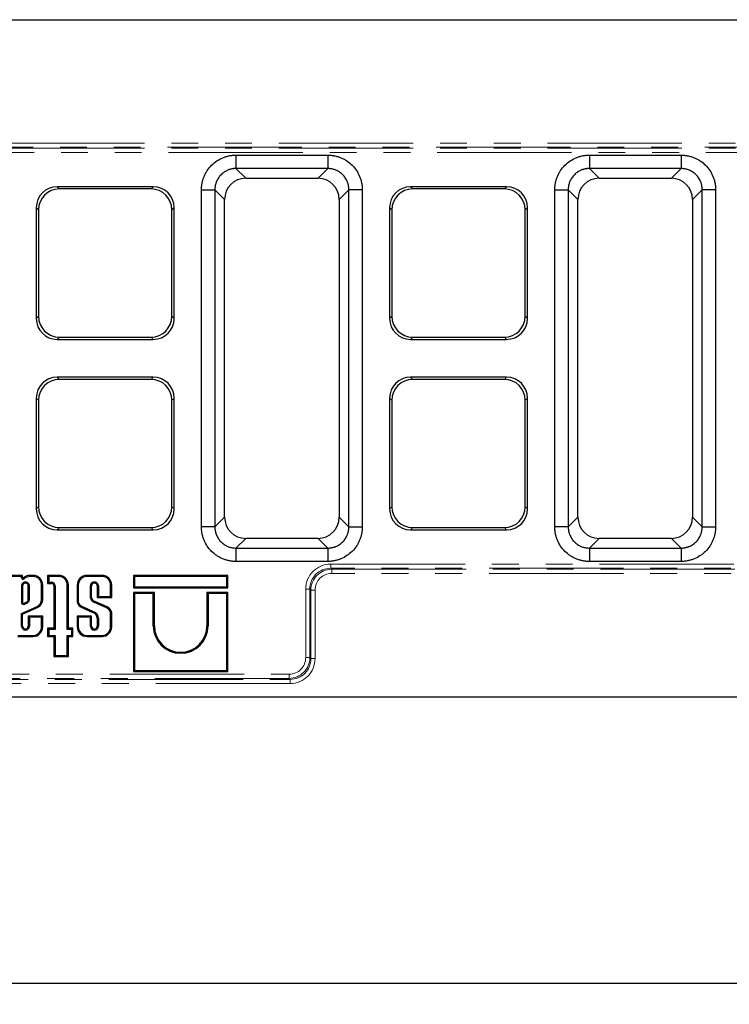
# Model space of a CAD drawing. Units: millimetres. Extents: x 8 to 450, y 1 to 291.
# Drawn here: x 96 to 129, y 102 to 149 of the extents above; entities that cross this region are included whole.
import ezdxf

# ---------------------------------------------------------------- set-up
doc = ezdxf.new("R2010")
doc.units = ezdxf.units.MM
doc.linetypes.add('PHANTOM', pattern=[12.7, 6.35, -1.27, 1.27, -1.27, 1.27, -1.27])
doc.layers.add('FORMAT', color=7, linetype='Continuous')
doc.styles.add('SLDTEXTSTYLE0', font='GOST_0.TTF')
doc.styles.add('SLDTEXTSTYLE4', font='GOST_0.TTF')
doc.dimstyles.new('SLDDIMSTYLE0', dxfattribs={"dimtxt": 3.393075, "dimasz": 3.5, "dimexe": 0, "dimexo": 0.0625, "dimgap": 0.848269, "dimtad": 1, "dimlfac": 5, "dimrnd": 1e-09, "dimzin": 12, "dimdsep": 46, "dimtxsty": 'SLDTEXTSTYLE0', "dimsah": 1, "dimcen": 0.09, "dimadec": 0, "dimazin": 3, "dimtfac": 1, "dimtofl": 0, "dimtmove": 0, "dimatfit": 3, "dimfxl": 1, "dimfrac": 2, "dimtolj": 1, "dimtzin": 12, "dimarcsym": 0})

# ---------------------------------------------------------------- blocks, each defined once
blk = doc.blocks.new('_D_13')
at = {"layer": 'FORMAT'}
for p, q in [((39.495, 115.504), (39.495, 101.979)), ((241.495, 115.504), (241.495, 101.979)), ((39.495, 102.979), (241.495, 102.979))]:
    blk.add_line(p, q, dxfattribs=at)
for points in [[(39.495, 102.979), (42.995, 102.479), (42.995, 103.479)], [(241.495, 102.979), (237.995, 103.479), (237.995, 102.479)]]:
    blk.add_solid(points, dxfattribs=at)
at = {"layer": 'FORMAT', "insert": (133.478, 107.862), "char_height": 3.7042, "attachment_point": 1, "style": 'SLDTEXTSTYLE4'}
blk.add_mtext('1010', dxfattribs=at)

msp = doc.modelspace()

# ---------------------------------------------------------------- linework, layer by layer
at = {"color": 7, "linetype": 'Continuous', "lineweight": 25}
for p, q in [((41.495, 148.5042), (241.495, 148.5042)), ((105.9268, 142.1042), (110.2631, 142.1042)), ((105.9268, 142.1042), (105.9268, 141.4711)), ((110.2631, 142.1042), (110.2631, 141.4711)), ((122.6268, 142.1042), (126.9631, 142.1042)), ((122.6268, 142.1042), (122.6268, 141.4711)), ((126.9631, 142.1042), (126.9631, 141.4711)), ((110.2631, 141.4711), (105.9268, 141.4711)), ((126.9631, 141.4711), (122.6268, 141.4711)), ((106.3862, 141.0116), (109.8037, 141.0116)), ((123.0862, 141.0116), (126.5037, 141.0116)), ((102.016, 140.61), (97.474, 140.61)), ((118.716, 140.61), (114.174, 140.61)), ((101.9102, 140.5042), (97.5798, 140.5042)), ((104.295, 124.5361), (104.295, 140.4724)), ((104.295, 140.4724), (104.9281, 140.4724)), ((104.9281, 140.4724), (104.9281, 124.5361)), ((111.895, 140.4724), (111.2618, 140.4724)), ((111.2618, 124.5361), (111.2618, 140.4724)), ((111.895, 140.4724), (111.895, 124.5361)), ((118.6102, 140.5042), (114.2798, 140.5042)), ((120.995, 124.5361), (120.995, 140.4724)), ((120.995, 140.4724), (121.6281, 140.4724)), ((121.6281, 140.4724), (121.6281, 124.5361)), ((128.595, 140.4724), (127.9618, 140.4724)), ((127.9618, 124.5361), (127.9618, 140.4724)), ((128.595, 140.4724), (128.595, 124.5361)), ((96.4892, 139.6252), (96.4892, 134.3833)), ((103.0008, 134.3833), (103.0008, 139.6252)), ((105.3876, 124.9955), (105.3876, 140.013)), ((110.8023, 140.013), (110.8023, 124.9955)), ((113.1892, 139.6252), (113.1892, 134.3833)), ((119.7008, 134.3833), (119.7008, 139.6252)), ((122.0876, 124.9955), (122.0876, 140.013)), ((127.5023, 140.013), (127.5023, 124.9955)), ((96.595, 139.5194), (96.595, 134.489)), ((102.895, 134.489), (102.895, 139.5194)), ((113.295, 139.5194), (113.295, 134.489)), ((119.595, 134.489), (119.595, 139.5194)), ((97.474, 133.3984), (102.016, 133.3984)), ((97.5798, 133.5042), (101.9102, 133.5042)), ((114.174, 133.3984), (118.716, 133.3984)), ((114.2798, 133.5042), (118.6102, 133.5042)), ((102.016, 131.61), (97.474, 131.61)), ((101.9102, 131.5042), (97.5798, 131.5042)), ((118.716, 131.61), (114.174, 131.61)), ((118.6102, 131.5042), (114.2798, 131.5042)), ((96.4892, 130.6252), (96.4892, 125.3833)), ((96.595, 130.5194), (96.595, 125.489)), ((102.895, 125.489), (102.895, 130.5194)), ((103.0008, 125.3833), (103.0008, 130.6252)), ((113.1892, 130.6252), (113.1892, 125.3833)), ((113.295, 130.5194), (113.295, 125.489)), ((119.595, 125.489), (119.595, 130.5194)), ((119.7008, 125.3833), (119.7008, 130.6252)), ((97.474, 124.3984), (102.016, 124.3984)), ((97.5798, 124.5042), (101.9102, 124.5042)), ((104.9281, 124.5361), (104.295, 124.5361)), ((111.2618, 124.5361), (111.895, 124.5361)), ((114.174, 124.3984), (118.716, 124.3984)), ((114.2798, 124.5042), (118.6102, 124.5042)), ((121.6281, 124.5361), (120.995, 124.5361)), ((127.9618, 124.5361), (128.595, 124.5361)), ((109.8037, 123.9969), (106.3862, 123.9969)), ((126.5037, 123.9969), (123.0862, 123.9969)), ((105.9268, 123.5374), (105.9268, 122.9042)), ((105.9268, 123.5374), (110.2631, 123.5374)), ((110.2631, 123.5374), (110.2631, 122.9042)), ((122.6268, 123.5374), (122.6268, 122.9042)), ((122.6268, 123.5374), (126.9631, 123.5374)), ((126.9631, 123.5374), (126.9631, 122.9042)), ((110.2631, 122.9042), (105.9268, 122.9042)), ((126.9631, 122.9042), (122.6268, 122.9042)), ((95.8417, 122.2458), (95.1611, 122.2458)), ((95.7888, 122.1929), (95.214, 122.1929)), ((95.7888, 122.1929), (95.8417, 122.2458)), ((95.7888, 122.1351), (95.7888, 122.1929)), ((95.8417, 122.1351), (95.8417, 122.2458)), ((96.3353, 122.2454), (96.1819, 122.2454)), ((96.1832, 122.1925), (96.1819, 122.2454)), ((96.3353, 122.1925), (96.1832, 122.1925)), ((97.548, 122.2454), (97.0204, 122.2454)), ((97.0204, 122.2454), (97.0204, 121.8679)), ((97.0733, 122.1925), (97.0204, 122.2454)), ((97.0733, 121.9208), (97.0204, 121.8679)), ((97.548, 122.1925), (97.0733, 122.1925)), ((97.0733, 122.1925), (97.0733, 121.9208)), ((97.0733, 121.9208), (97.2091, 121.9208)), ((99.5941, 122.2454), (98.8769, 122.2454)), ((99.5941, 122.1925), (98.8769, 122.1925)), ((105.5438, 122.2454), (101.0798, 122.2454)), ((101.0798, 122.2454), (101.0798, 121.6533)), ((101.1327, 122.1925), (101.0798, 122.2454)), ((105.4909, 122.1925), (101.1327, 122.1925)), ((101.1327, 122.1925), (101.1327, 121.7062)), ((105.4909, 122.1925), (105.5438, 122.2454)), ((105.4909, 121.7062), (105.4909, 122.1925)), ((105.5438, 121.6533), (105.5438, 122.2454)), ((95.7899, 121.7507), (95.7899, 120.9521)), ((95.8428, 121.7507), (95.8428, 120.9585)), ((96.1106, 121.1099), (96.1106, 121.7507)), ((96.1635, 121.1064), (96.1635, 121.7507)), ((96.7394, 121.1111), (96.7394, 121.7884)), ((96.7923, 121.111), (96.7923, 121.7884)), ((97.0204, 121.8679), (97.2091, 121.8679)), ((97.3233, 121.7536), (97.3233, 119.7485)), ((97.3762, 121.7536), (97.3762, 119.6956)), ((97.9521, 119.6956), (97.9521, 121.7884)), ((98.005, 119.7485), (98.005, 121.7884)), ((98.4199, 121.7884), (98.4199, 120.9792)), ((98.4728, 121.7884), (98.4728, 120.984)), ((99.0487, 121.1886), (99.0487, 121.7507)), ((99.1016, 121.1913), (99.1016, 121.7507)), ((99.3694, 121.7507), (99.3694, 121.2)), ((99.4223, 121.7507), (99.4223, 121.2529)), ((99.9982, 121.2529), (99.9982, 121.7884)), ((100.0511, 121.2), (100.0511, 121.7884)), ((101.1327, 121.7062), (101.0798, 121.6533)), ((101.0798, 121.6533), (105.5438, 121.6533)), ((102.068, 121.4402), (101.0798, 121.4402)), ((101.0798, 121.4402), (101.0798, 117.7042)), ((101.1327, 121.3873), (101.0798, 121.4402)), ((101.1327, 121.7062), (105.4909, 121.7062)), ((102.0151, 121.3873), (102.068, 121.4402)), ((102.068, 119.86), (102.068, 121.4402)), ((105.5438, 121.4402), (104.5556, 121.4402)), ((104.5556, 121.4402), (104.5556, 119.86)), ((104.6085, 121.3873), (104.5556, 121.4402)), ((105.4909, 121.7062), (105.5438, 121.6533)), ((105.4909, 121.3873), (105.5438, 121.4402)), ((105.5438, 117.7042), (105.5438, 121.4402)), ((95.916, 120.9261), (96.04, 120.9887)), ((99.8098, 120.7108), (99.2084, 120.9763)), ((99.8302, 120.7595), (99.2288, 121.0251)), ((99.4223, 121.2529), (99.3694, 121.2)), ((99.3694, 121.2), (100.0511, 121.2)), ((99.4223, 121.2529), (99.9982, 121.2529)), ((99.9982, 121.2529), (100.0511, 121.2)), ((101.1327, 121.3873), (101.1327, 117.7571)), ((102.0151, 121.3873), (101.1327, 121.3873)), ((102.0151, 119.86), (102.0151, 121.3873)), ((104.6085, 121.3873), (104.6085, 119.86)), ((105.4909, 121.3873), (104.6085, 121.3873)), ((105.4909, 117.7571), (105.4909, 121.3873)), ((95.7899, 120.4458), (96.5257, 120.7757)), ((95.8428, 120.4115), (96.5478, 120.7276)), ((95.9395, 120.8787), (96.0679, 120.9436)), ((96.5257, 120.7757), (96.5478, 120.7276)), ((98.6155, 120.7397), (99.1942, 120.4828)), ((98.6359, 120.7885), (99.2146, 120.5316)), ((99.8098, 120.7108), (99.8302, 120.7595)), ((95.7899, 120.4458), (95.8428, 120.4115)), ((95.7899, 119.8479), (95.7899, 120.4458)), ((95.8428, 119.8479), (95.8428, 120.4115)), ((96.7923, 120.3254), (96.1106, 120.3254)), ((96.1106, 120.3254), (96.1106, 119.8479)), ((96.1635, 120.2725), (96.1106, 120.3254)), ((96.1635, 120.2725), (96.1635, 119.8479)), ((96.7394, 120.2725), (96.1635, 120.2725)), ((96.7394, 120.2725), (96.7923, 120.3254)), ((96.7394, 119.8159), (96.7394, 120.2725)), ((96.7923, 119.8159), (96.7923, 120.3254)), ((99.1016, 120.3254), (98.4199, 120.3254)), ((98.4199, 120.3254), (98.4199, 119.8159)), ((98.4728, 120.2725), (98.4199, 120.3254)), ((98.4728, 120.2725), (98.4728, 119.8159)), ((99.0487, 120.2725), (98.4728, 120.2725)), ((99.0487, 120.2725), (99.1016, 120.3254)), ((99.0487, 119.8479), (99.0487, 120.2725)), ((99.1016, 119.8479), (99.1016, 120.3254)), ((99.3694, 120.2265), (99.3694, 119.8479)), ((99.4223, 120.2266), (99.4223, 119.8479)), ((99.9982, 119.8159), (99.9982, 120.4783)), ((100.0511, 119.8159), (100.0511, 120.4825)), ((97.3233, 119.7485), (97.0204, 119.7485)), ((97.0204, 119.7485), (97.0204, 119.359)), ((97.0733, 119.6956), (97.0204, 119.7485)), ((97.0733, 119.6956), (97.0733, 119.4119)), ((97.3762, 119.6956), (97.0733, 119.6956)), ((97.3762, 119.6956), (97.3233, 119.7485)), ((97.9521, 119.6956), (98.005, 119.7485)), ((98.1634, 119.6956), (97.9521, 119.6956)), ((98.2163, 119.7485), (98.005, 119.7485)), ((98.1634, 119.6956), (98.2163, 119.7485)), ((98.1634, 119.4119), (98.1634, 119.6956)), ((98.2163, 119.359), (98.2163, 119.7485)), ((95.6181, 119.4119), (96.3353, 119.4119)), ((95.6181, 119.359), (96.3353, 119.359)), ((97.0733, 119.4119), (97.0204, 119.359)), ((97.0204, 119.359), (97.3233, 119.359)), ((97.0733, 119.4119), (97.3762, 119.4119)), ((97.3762, 119.4119), (97.3233, 119.359)), ((97.3233, 119.359), (97.3233, 118.4083)), ((97.3762, 119.4119), (97.3762, 118.4612)), ((97.9521, 119.4119), (98.005, 119.359)), ((97.9521, 119.4119), (98.1634, 119.4119)), ((97.9521, 118.4612), (97.9521, 119.4119)), ((98.005, 118.4083), (98.005, 119.359)), ((98.005, 119.359), (98.2163, 119.359)), ((98.1634, 119.4119), (98.2163, 119.359)), ((98.8769, 119.4119), (99.5941, 119.4119)), ((98.8769, 119.359), (99.5941, 119.359)), ((97.3762, 118.4612), (97.3233, 118.4083)), ((97.3233, 118.4083), (98.005, 118.4083)), ((97.3762, 118.4612), (97.9521, 118.4612)), ((97.9521, 118.4612), (98.005, 118.4083)), ((101.1327, 117.7571), (101.0798, 117.7042)), ((101.1327, 117.7571), (105.4909, 117.7571)), ((105.4909, 117.7571), (105.5438, 117.7042)), ((101.0798, 117.7042), (105.5438, 117.7042)), ((41.495, 116.5042), (241.495, 116.5042))]:
    msp.add_line(p, q, dxfattribs=at)
at = {"color": 8, "linetype": 'PHANTOM', "lineweight": 18}
for p, q in [((172.5393, 142.4751), (44.4047, 142.4751)), ((44.4522, 142.6721), (172.5393, 142.6721)), ((44.4524, 142.4276), (172.5868, 142.4276)), ((172.5868, 142.2306), (44.495, 142.2306)), ((105.9268, 141.4711), (106.3862, 141.0116)), ((109.8037, 141.0116), (110.2631, 141.4711)), ((122.6268, 141.4711), (123.0862, 141.0116)), ((126.5037, 141.0116), (126.9631, 141.4711)), ((97.474, 140.61), (97.5798, 140.5042)), ((101.9102, 140.5042), (102.016, 140.61)), ((114.174, 140.61), (114.2798, 140.5042)), ((118.6102, 140.5042), (118.716, 140.61)), ((105.3876, 140.013), (104.9281, 140.4724)), ((111.2618, 140.4724), (110.8023, 140.013)), ((122.0876, 140.013), (121.6281, 140.4724)), ((127.9618, 140.4724), (127.5023, 140.013)), ((96.595, 139.5194), (96.4892, 139.6252)), ((103.0008, 139.6252), (102.895, 139.5194)), ((113.295, 139.5194), (113.1892, 139.6252)), ((119.7008, 139.6252), (119.595, 139.5194)), ((96.4892, 134.3833), (96.595, 134.489)), ((102.895, 134.489), (103.0008, 134.3833)), ((113.1892, 134.3833), (113.295, 134.489)), ((119.595, 134.489), (119.7008, 134.3833)), ((97.5798, 133.5042), (97.474, 133.3984)), ((102.016, 133.3984), (101.9102, 133.5042)), ((114.2798, 133.5042), (114.174, 133.3984)), ((118.716, 133.3984), (118.6102, 133.5042)), ((97.474, 131.61), (97.5798, 131.5042)), ((101.9102, 131.5042), (102.016, 131.61)), ((114.174, 131.61), (114.2798, 131.5042)), ((118.6102, 131.5042), (118.716, 131.61)), ((96.595, 130.5194), (96.4892, 130.6252)), ((103.0008, 130.6252), (102.895, 130.5194)), ((113.295, 130.5194), (113.1892, 130.6252)), ((119.7008, 130.6252), (119.595, 130.5194)), ((96.4892, 125.3833), (96.595, 125.489)), ((102.895, 125.489), (103.0008, 125.3833)), ((113.1892, 125.3833), (113.295, 125.489)), ((119.595, 125.489), (119.7008, 125.3833)), ((104.9281, 124.5361), (105.3876, 124.9955)), ((110.8023, 124.9955), (111.2618, 124.5361)), ((121.6281, 124.5361), (122.0876, 124.9955)), ((127.5023, 124.9955), (127.9618, 124.5361)), ((97.5798, 124.5042), (97.474, 124.3984)), ((102.016, 124.3984), (101.9102, 124.5042)), ((114.2798, 124.5042), (114.174, 124.3984)), ((118.716, 124.3984), (118.6102, 124.5042)), ((106.3862, 123.9969), (105.9268, 123.5374)), ((110.2631, 123.5374), (109.8037, 123.9969)), ((123.0862, 123.9969), (122.6268, 123.5374)), ((126.9631, 123.5374), (126.5037, 123.9969)), ((110.4031, 122.5809), (110.4031, 122.7779)), ((110.4031, 122.7779), (238.495, 122.7779)), ((110.4031, 122.5809), (110.4506, 122.5334)), ((238.5375, 122.5809), (110.4031, 122.5809)), ((110.4506, 122.5334), (110.4506, 122.3364)), ((110.4506, 122.5334), (238.5853, 122.5334)), ((95.7888, 122.1351), (95.8417, 122.1351)), ((95.9168, 122.0901), (95.8756, 122.1232)), ((96.3353, 122.1925), (96.3353, 122.2454)), ((97.2091, 121.9208), (97.2091, 121.8679)), ((97.548, 122.1925), (97.548, 122.2454)), ((98.8769, 122.1925), (98.8769, 122.2454)), ((99.5941, 122.1925), (99.5941, 122.2454)), ((238.5378, 122.3364), (110.4506, 122.3364)), ((95.7899, 121.7507), (95.8428, 121.7507)), ((96.1635, 121.7507), (96.1106, 121.7507)), ((96.7394, 121.7884), (96.7923, 121.7884)), ((97.3762, 121.7536), (97.3233, 121.7536)), ((97.9521, 121.7884), (98.005, 121.7884)), ((98.4728, 121.7884), (98.4199, 121.7884)), ((99.0487, 121.7507), (99.1016, 121.7507)), ((99.4223, 121.7507), (99.3694, 121.7507)), ((99.9982, 121.7884), (100.0511, 121.7884)), ((109.4183, 121.5961), (109.2213, 121.5961)), ((109.2213, 118.3657), (109.2213, 121.5961)), ((109.4658, 121.5486), (109.4183, 121.5961)), ((109.4183, 121.5961), (109.4183, 118.3657)), ((109.4658, 121.5486), (109.6628, 121.5486)), ((109.4658, 118.3182), (109.4658, 121.5486)), ((109.6628, 121.5486), (109.6628, 118.3182)), ((96.7394, 121.1111), (96.7923, 121.111)), ((99.4223, 120.2266), (99.3694, 120.2265)), ((95.7899, 119.8479), (95.8428, 119.8479)), ((96.1635, 119.8479), (96.1106, 119.8479)), ((96.7394, 119.8159), (96.7923, 119.8159)), ((98.4728, 119.8159), (98.4199, 119.8159)), ((99.0487, 119.8479), (99.1016, 119.8479)), ((99.4223, 119.8479), (99.3694, 119.8479)), ((99.9982, 119.8159), (100.0511, 119.8159)), ((102.0151, 119.86), (102.068, 119.86)), ((104.6085, 119.86), (104.5556, 119.86)), ((96.3353, 119.4119), (96.3353, 119.359)), ((98.8769, 119.4119), (98.8769, 119.359)), ((99.5941, 119.4119), (99.5941, 119.359)), ((109.4183, 118.3657), (109.2213, 118.3657)), ((109.4183, 118.3657), (109.4658, 118.3182)), ((109.4658, 118.3182), (109.6628, 118.3182)), ((74.5089, 117.3334), (108.481, 117.3334)), ((74.5564, 117.5779), (108.4335, 117.5779)), ((108.4335, 117.3809), (74.5564, 117.3809)), ((108.4335, 117.3809), (108.4335, 117.5779)), ((108.481, 117.3334), (108.4335, 117.3809)), ((108.481, 117.3334), (108.481, 117.1364)), ((108.481, 117.1364), (74.5089, 117.1364))]:
    msp.add_line(p, q, dxfattribs=at)
at = {"color": 7, "linetype": 'Continuous', "lineweight": 25}
for centre, radius, start, end in [((95.8607, 122.1351), 0.0719, 180, 321.25278), ((95.9767, 121.7507), 0.1868, 359.99958, 180.0003), ((95.8607, 122.1351), 0.019, 180, 321.25278), ((96.028, 122.0008), 0.1955, 126.57532, 141.25278), ((96.2092, 121.6999), 0.5461, 92.86453, 123.02294), ((96.028, 122.0008), 0.1426, 127.19925, 141.25278), ((96.2092, 121.6999), 0.4932, 93.01426, 122.8222), ((96.3353, 121.7884), 0.4569, 0, 90), ((96.3353, 121.7884), 0.404, 0, 90), ((97.2091, 121.7536), 0.1671, 0, 90), ((97.548, 121.7884), 0.4569, 0, 90), ((97.548, 121.7884), 0.404, 0, 90), ((98.8769, 121.7884), 0.4569, 90, 180), ((98.8769, 121.7884), 0.404, 90, 180), ((99.2355, 121.7507), 0.1868, 359.99962, 180.00027), ((99.5941, 121.7884), 0.4569, 0, 90), ((99.5941, 121.7884), 0.404, 0, 90), ((95.9767, 121.7507), 0.1339, 359.99958, 180.00042), ((97.2091, 121.7536), 0.1142, 0, 90), ((99.2355, 121.7507), 0.1339, 359.99962, 180.00038), ((95.9276, 121.1354), 0.1848, 307.44651, 352.05492), ((95.9276, 121.1354), 0.2377, 306.18367, 352.99591), ((96.3669, 121.1126), 0.3725, 295.23256, 359.77568), ((96.3669, 121.1126), 0.4254, 295.1629, 359.79009), ((98.731, 121.0337), 0.3159, 189.93075, 248.54789), ((98.731, 121.0337), 0.263, 190.88661, 248.78638), ((99.3027, 121.2135), 0.2553, 185.61752, 248.31889), ((99.3027, 121.2135), 0.2024, 186.30963, 248.58273), ((95.8931, 120.9734), 0.1055, 191.67119, 296.07482), ((95.8931, 120.9734), 0.0526, 196.56104, 295.77478), ((99.094, 120.2262), 0.3284, 0.05954, 68.44265), ((99.6977, 120.4273), 0.3048, 9.62037, 68.41572), ((99.6977, 120.4273), 0.3577, 8.87902, 68.24345), ((99.094, 120.2262), 0.2755, 0.05954, 68.66109), ((95.9767, 119.8479), 0.1868, 180.00038, 359.99973), ((95.9767, 119.8479), 0.1339, 180.00038, 359.99962), ((96.3353, 119.8159), 0.4569, 270, 0), ((96.3353, 119.8159), 0.404, 270, 0), ((98.8769, 119.8159), 0.4569, 180, 270), ((98.8769, 119.8159), 0.404, 180, 270), ((99.2355, 119.8479), 0.1868, 180.00042, 359.9997), ((99.2355, 119.8479), 0.1339, 180.00042, 359.99958), ((99.5941, 119.8159), 0.4569, 270, 0), ((99.5941, 119.8159), 0.404, 270, 0), ((103.3118, 119.86), 1.2967, 180.00016, 359.99985), ((103.3118, 119.86), 1.2438, 180.00016, 359.99984)]:
    msp.add_arc(centre, radius, start, end, dxfattribs=at)
for centre, major_axis, ratio, start_param, end_param in [((106.389, 140.0102), (0.709, -0.709), 0.9972647, 2.357564, 3.9256213), ((109.801, 140.0102), (-0.709, -0.709), 0.9972647, 2.357564, 3.9256213), ((123.089, 140.0102), (0.709, -0.709), 0.9972647, 2.357564, 3.9256213), ((126.501, 140.0102), (-0.709, -0.709), 0.9972647, 2.357564, 3.9256213), ((97.5046, 139.5946), (-0.7288, 0.7288), 0.9702875, 5.5128663, 7.0535043), ((101.9853, 139.5946), (0.7288, 0.7288), 0.9702875, 5.5128663, 7.0535043), ((114.2046, 139.5946), (-0.7288, 0.7288), 0.9702875, 5.5128663, 7.0535043), ((118.6853, 139.5946), (0.7288, 0.7288), 0.9702875, 5.5128663, 7.0535043), ((97.6104, 139.4888), (-0.7288, 0.7288), 0.9702875, 5.5128663, 7.0535043), ((101.8795, 139.4888), (0.7288, 0.7288), 0.9702875, 5.5128663, 7.0535043), ((114.3104, 139.4888), (-0.7288, 0.7288), 0.9702875, 5.5128663, 7.0535043), ((118.5795, 139.4888), (0.7288, 0.7288), 0.9702875, 5.5128663, 7.0535043), ((97.6104, 134.5197), (-0.7288, -0.7288), 0.9702875, 5.5128663, 7.0535043), ((101.8795, 134.5197), (0.7288, -0.7288), 0.9702875, 5.5128663, 7.0535043), ((114.3104, 134.5197), (-0.7288, -0.7288), 0.9702875, 5.5128663, 7.0535043), ((118.5795, 134.5197), (0.7288, -0.7288), 0.9702875, 5.5128663, 7.0535043), ((97.5046, 134.4139), (-0.7288, -0.7288), 0.9702875, 5.5128663, 7.0535043), ((101.9853, 134.4139), (0.7288, -0.7288), 0.9702875, 5.5128663, 7.0535043), ((114.2046, 134.4139), (-0.7288, -0.7288), 0.9702875, 5.5128663, 7.0535043), ((118.6853, 134.4139), (0.7288, -0.7288), 0.9702875, 5.5128663, 7.0535043), ((97.5046, 130.5946), (-0.7288, 0.7288), 0.9702875, 5.5128663, 7.0535043), ((97.6104, 130.4888), (-0.7288, 0.7288), 0.9702875, 5.5128663, 7.0535043), ((101.8795, 130.4888), (0.7288, 0.7288), 0.9702875, 5.5128663, 7.0535043), ((101.9853, 130.5946), (0.7288, 0.7288), 0.9702875, 5.5128663, 7.0535043), ((114.2046, 130.5946), (-0.7288, 0.7288), 0.9702875, 5.5128663, 7.0535043), ((114.3104, 130.4888), (-0.7288, 0.7288), 0.9702875, 5.5128663, 7.0535043), ((118.5795, 130.4888), (0.7288, 0.7288), 0.9702875, 5.5128663, 7.0535043), ((118.6853, 130.5946), (0.7288, 0.7288), 0.9702875, 5.5128663, 7.0535043), ((97.5046, 125.4139), (-0.7288, -0.7288), 0.9702875, 5.5128663, 7.0535043), ((97.6104, 125.5197), (-0.7288, -0.7288), 0.9702875, 5.5128663, 7.0535043), ((101.8795, 125.5197), (0.7288, -0.7288), 0.9702875, 5.5128663, 7.0535043), ((101.9853, 125.4139), (0.7288, -0.7288), 0.9702875, 5.5128663, 7.0535043), ((114.2046, 125.4139), (-0.7288, -0.7288), 0.9702875, 5.5128663, 7.0535043), ((114.3104, 125.5197), (-0.7288, -0.7288), 0.9702875, 5.5128663, 7.0535043), ((118.5795, 125.5197), (0.7288, -0.7288), 0.9702875, 5.5128663, 7.0535043), ((118.6853, 125.4139), (0.7288, -0.7288), 0.9702875, 5.5128663, 7.0535043), ((106.389, 124.9982), (0.709, 0.709), 0.9972647, 2.357564, 3.9256213), ((109.801, 124.9982), (-0.709, 0.709), 0.9972647, 2.357564, 3.9256213), ((123.089, 124.9982), (0.709, 0.709), 0.9972647, 2.357564, 3.9256213), ((126.501, 124.9982), (-0.709, 0.709), 0.9972647, 2.357564, 3.9256213)]:
    msp.add_ellipse(centre, major_axis=major_axis, ratio=ratio, start_param=start_param, end_param=end_param, dxfattribs=at)
at = {"color": 8, "linetype": 'PHANTOM', "lineweight": 18}
for centre, major_axis, ratio, start_param, end_param in [((110.4399, 121.5593), (0.8745, -0.8745), 0.9702875, 2.3712736, 3.9119117), ((110.4399, 121.5593), (0.7373, -0.7373), 0.9590585, 2.3712736, 3.9119117), ((110.4751, 121.5241), (0.7202, -0.7202), 0.9817827, 2.3712736, 3.9119117), ((110.4751, 121.5241), (0.583, -0.583), 0.9702875, 2.3712736, 3.9119117), ((108.409, 118.3902), (0.7202, -0.7202), 0.9817827, 5.5128663, 7.0535043), ((108.409, 118.3902), (-0.583, 0.583), 0.9702875, 2.3712736, 3.9119117), ((108.4443, 118.3549), (-0.8745, 0.8745), 0.9702875, 2.3712736, 3.9119117), ((108.4443, 118.3549), (-0.7373, 0.7373), 0.9590585, 2.3712736, 3.9119117)]:
    msp.add_ellipse(centre, major_axis=major_axis, ratio=ratio, start_param=start_param, end_param=end_param, dxfattribs=at)
at = {"color": 7, "linetype": 'Continuous', "lineweight": 25}
for points, knots in [([(104.295, 140.4724), (104.2951, 140.4903), (104.2955, 140.5259), (104.2982, 140.5793), (104.3025, 140.6325), (104.3086, 140.6855), (104.3164, 140.7384), (104.3324, 140.826), (104.3626, 140.9472), (104.4167, 141.0982), (104.4852, 141.2432), (104.595, 141.4265), (104.7652, 141.634), (105.014, 141.8382), (105.2508, 141.9646), (105.452, 142.0366), (105.5817, 142.069), (105.687, 142.0873), (105.7666, 142.097), (105.8466, 142.1031), (105.9001, 142.1039), (105.9268, 142.1042)], [0, 0, 0, 0, 0.0208911, 0.0417404, 0.0625703, 0.0834032, 0.1042613, 0.1251671, 0.1876832, 0.2502283, 0.3127185, 0.3752424, 0.5000796, 0.6249168, 0.7497795, 0.8122816, 0.8748407, 0.9060932, 0.9374122, 0.9687084, 1, 1, 1, 1]), ([(110.2631, 142.1042), (110.281, 142.1041), (110.3166, 142.1037), (110.37, 142.101), (110.4232, 142.0967), (110.4763, 142.0906), (110.5291, 142.0828), (110.6168, 142.0668), (110.7379, 142.0366), (110.8889, 141.9825), (111.034, 141.914), (111.2172, 141.8042), (111.4248, 141.634), (111.6289, 141.3852), (111.7553, 141.1484), (111.8273, 140.9472), (111.8597, 140.8175), (111.878, 140.7122), (111.8877, 140.6326), (111.8938, 140.5526), (111.8946, 140.4992), (111.895, 140.4724)], [0, 0, 0, 0, 0.0208911, 0.0417404, 0.0625703, 0.0834032, 0.1042613, 0.1251671, 0.1876832, 0.2502283, 0.3127185, 0.3752424, 0.5000796, 0.6249168, 0.7497795, 0.8122816, 0.8748407, 0.9060932, 0.9374122, 0.9687084, 1, 1, 1, 1]), ([(120.995, 140.4724), (120.9951, 140.4903), (120.9955, 140.5259), (120.9982, 140.5793), (121.0025, 140.6325), (121.0086, 140.6855), (121.0164, 140.7384), (121.0324, 140.826), (121.0626, 140.9472), (121.1167, 141.0982), (121.1852, 141.2432), (121.295, 141.4265), (121.4652, 141.634), (121.714, 141.8382), (121.9508, 141.9646), (122.152, 142.0366), (122.2817, 142.069), (122.387, 142.0873), (122.4666, 142.097), (122.5466, 142.1031), (122.6001, 142.1039), (122.6268, 142.1042)], [0, 0, 0, 0, 0.0208911, 0.0417404, 0.0625703, 0.0834032, 0.1042613, 0.1251671, 0.1876832, 0.2502283, 0.3127185, 0.3752424, 0.5000796, 0.6249168, 0.7497795, 0.8122816, 0.8748407, 0.9060932, 0.9374122, 0.9687084, 1, 1, 1, 1]), ([(126.9631, 142.1042), (126.981, 142.1041), (127.0166, 142.1037), (127.07, 142.101), (127.1232, 142.0967), (127.1763, 142.0906), (127.2291, 142.0828), (127.3168, 142.0668), (127.4379, 142.0366), (127.5889, 141.9825), (127.734, 141.914), (127.9172, 141.8042), (128.1248, 141.634), (128.3289, 141.3852), (128.4553, 141.1484), (128.5273, 140.9472), (128.5597, 140.8175), (128.578, 140.7122), (128.5877, 140.6326), (128.5938, 140.5526), (128.5946, 140.4992), (128.595, 140.4724)], [0, 0, 0, 0, 0.0208911, 0.0417404, 0.0625703, 0.0834032, 0.1042613, 0.1251671, 0.1876832, 0.2502283, 0.3127185, 0.3752424, 0.5000796, 0.6249168, 0.7497795, 0.8122816, 0.8748407, 0.9060932, 0.9374122, 0.9687084, 1, 1, 1, 1]), ([(105.9268, 141.4711), (105.9116, 141.4709), (105.8815, 141.4705), (105.8367, 141.4675), (105.7924, 141.4626), (105.7489, 141.4558), (105.7061, 141.4472), (105.6641, 141.4368), (105.6231, 141.4248), (105.583, 141.4111), (105.4956, 141.3772), (105.3671, 141.3087), (105.2153, 141.184), (105.0905, 141.0321), (105.0167, 140.8936), (104.9763, 140.7841), (104.9552, 140.7098), (104.9398, 140.6328), (104.9299, 140.5533), (104.9287, 140.4996), (104.9281, 140.4724)], [0, 0, 0, 0, 0.0289372, 0.0575956, 0.085976, 0.1140786, 0.141904, 0.1694527, 0.1967253, 0.2237224, 0.2504444, 0.376073, 0.5000223, 0.6239655, 0.7496002, 0.7978877, 0.8470682, 0.8971452, 0.9481215, 1, 1, 1, 1]), ([(111.2618, 140.4724), (111.2616, 140.4876), (111.2613, 140.5177), (111.2582, 140.5625), (111.2533, 140.6068), (111.2465, 140.6503), (111.2379, 140.6931), (111.2275, 140.7351), (111.2155, 140.7761), (111.2018, 140.8162), (111.1679, 140.9036), (111.0994, 141.0321), (110.9747, 141.184), (110.8228, 141.3087), (110.6844, 141.3825), (110.5748, 141.4229), (110.5006, 141.444), (110.4235, 141.4594), (110.344, 141.4693), (110.2903, 141.4705), (110.2631, 141.4711)], [0, 0, 0, 0, 0.0289372, 0.0575956, 0.085976, 0.1140786, 0.141904, 0.1694527, 0.1967253, 0.2237224, 0.2504444, 0.376073, 0.5000223, 0.6239655, 0.7496002, 0.7978877, 0.8470682, 0.8971452, 0.9481215, 1, 1, 1, 1]), ([(122.6268, 141.4711), (122.6116, 141.4709), (122.5815, 141.4705), (122.5367, 141.4675), (122.4924, 141.4626), (122.4489, 141.4558), (122.4061, 141.4472), (122.3641, 141.4368), (122.3231, 141.4248), (122.283, 141.4111), (122.1956, 141.3772), (122.0671, 141.3087), (121.9153, 141.184), (121.7905, 141.0321), (121.7167, 140.8936), (121.6763, 140.7841), (121.6552, 140.7098), (121.6398, 140.6328), (121.6299, 140.5533), (121.6287, 140.4996), (121.6281, 140.4724)], [0, 0, 0, 0, 0.0289372, 0.0575956, 0.085976, 0.1140786, 0.141904, 0.1694527, 0.1967253, 0.2237224, 0.2504444, 0.376073, 0.5000223, 0.6239655, 0.7496002, 0.7978877, 0.8470682, 0.8971452, 0.9481215, 1, 1, 1, 1]), ([(127.9618, 140.4724), (127.9616, 140.4876), (127.9613, 140.5177), (127.9582, 140.5625), (127.9533, 140.6068), (127.9465, 140.6503), (127.9379, 140.6931), (127.9275, 140.7351), (127.9155, 140.7761), (127.9018, 140.8162), (127.8679, 140.9036), (127.7994, 141.0321), (127.6747, 141.184), (127.5228, 141.3087), (127.3844, 141.3825), (127.2748, 141.4229), (127.2006, 141.444), (127.1235, 141.4594), (127.044, 141.4693), (126.9903, 141.4705), (126.9631, 141.4711)], [0, 0, 0, 0, 0.0289372, 0.0575956, 0.085976, 0.1140786, 0.141904, 0.1694527, 0.1967253, 0.2237224, 0.2504444, 0.376073, 0.5000223, 0.6239655, 0.7496002, 0.7978877, 0.8470682, 0.8971452, 0.9481215, 1, 1, 1, 1]), ([(105.9268, 122.9042), (105.9089, 122.9044), (105.8733, 122.9047), (105.8199, 122.9074), (105.7667, 122.9118), (105.7137, 122.9179), (105.6608, 122.9257), (105.5732, 122.9416), (105.452, 122.9719), (105.301, 123.0259), (105.156, 123.0944), (104.9727, 123.2043), (104.7652, 123.3745), (104.561, 123.6233), (104.4346, 123.8601), (104.3626, 124.0613), (104.3302, 124.191), (104.312, 124.2963), (104.3022, 124.3759), (104.2961, 124.4559), (104.2953, 124.5093), (104.295, 124.5361)], [0, 0, 0, 0, 0.0208911, 0.0417404, 0.0625703, 0.0834032, 0.1042613, 0.1251671, 0.1876832, 0.2502283, 0.3127185, 0.3752424, 0.5000796, 0.6249168, 0.7497795, 0.8122816, 0.8748407, 0.9060932, 0.9374122, 0.9687084, 1, 1, 1, 1]), ([(104.9281, 124.5361), (104.9283, 124.5209), (104.9287, 124.4908), (104.9317, 124.446), (104.9366, 124.4017), (104.9434, 124.3582), (104.952, 124.3154), (104.9624, 124.2734), (104.9744, 124.2324), (104.9881, 124.1923), (105.022, 124.1048), (105.0905, 123.9764), (105.2152, 123.8245), (105.3671, 123.6998), (105.5056, 123.6259), (105.6151, 123.5856), (105.6894, 123.5645), (105.7664, 123.5491), (105.8459, 123.5392), (105.8997, 123.538), (105.9268, 123.5374)], [0, 0, 0, 0, 0.0289372, 0.0575956, 0.085976, 0.1140786, 0.141904, 0.1694527, 0.1967253, 0.2237224, 0.2504444, 0.376073, 0.5000223, 0.6239655, 0.7496002, 0.7978877, 0.8470682, 0.8971452, 0.9481215, 1, 1, 1, 1]), ([(111.895, 124.5361), (111.8948, 124.5182), (111.8945, 124.4826), (111.8918, 124.4292), (111.8874, 124.376), (111.8813, 124.3229), (111.8735, 124.2701), (111.8576, 124.1825), (111.8273, 124.0613), (111.7733, 123.9103), (111.7048, 123.7652), (111.595, 123.582), (111.4247, 123.3744), (111.1759, 123.1703), (110.9391, 123.0439), (110.7379, 122.9719), (110.6082, 122.9395), (110.5029, 122.9212), (110.4233, 122.9115), (110.3433, 122.9054), (110.2899, 122.9046), (110.2631, 122.9042)], [0, 0, 0, 0, 0.0208911, 0.0417404, 0.0625703, 0.0834032, 0.1042613, 0.1251671, 0.1876832, 0.2502283, 0.3127185, 0.3752424, 0.5000796, 0.6249168, 0.7497795, 0.8122816, 0.8748407, 0.9060932, 0.9374122, 0.9687084, 1, 1, 1, 1]), ([(110.2631, 123.5374), (110.2783, 123.5376), (110.3084, 123.5379), (110.3532, 123.541), (110.3975, 123.5459), (110.441, 123.5527), (110.4838, 123.5613), (110.5258, 123.5717), (110.5668, 123.5837), (110.6069, 123.5974), (110.6944, 123.6313), (110.8228, 123.6998), (110.9747, 123.8245), (111.0994, 123.9764), (111.1733, 124.1148), (111.2136, 124.2244), (111.2347, 124.2986), (111.2501, 124.3757), (111.26, 124.4552), (111.2612, 124.5089), (111.2618, 124.5361)], [0, 0, 0, 0, 0.0289372, 0.0575956, 0.085976, 0.1140786, 0.141904, 0.1694527, 0.1967253, 0.2237224, 0.2504444, 0.376073, 0.5000223, 0.6239655, 0.7496002, 0.7978877, 0.8470682, 0.8971452, 0.9481215, 1, 1, 1, 1]), ([(122.6268, 122.9042), (122.6089, 122.9044), (122.5733, 122.9047), (122.5199, 122.9074), (122.4667, 122.9118), (122.4137, 122.9179), (122.3608, 122.9257), (122.2732, 122.9416), (122.152, 122.9719), (122.001, 123.0259), (121.856, 123.0944), (121.6727, 123.2043), (121.4652, 123.3745), (121.261, 123.6233), (121.1346, 123.8601), (121.0626, 124.0613), (121.0302, 124.191), (121.012, 124.2963), (121.0022, 124.3759), (120.9961, 124.4559), (120.9953, 124.5093), (120.995, 124.5361)], [0, 0, 0, 0, 0.0208911, 0.0417404, 0.0625703, 0.0834032, 0.1042613, 0.1251671, 0.1876832, 0.2502283, 0.3127185, 0.3752424, 0.5000796, 0.6249168, 0.7497795, 0.8122816, 0.8748407, 0.9060932, 0.9374122, 0.9687084, 1, 1, 1, 1]), ([(121.6281, 124.5361), (121.6283, 124.5209), (121.6287, 124.4908), (121.6317, 124.446), (121.6366, 124.4017), (121.6434, 124.3582), (121.652, 124.3154), (121.6624, 124.2734), (121.6744, 124.2324), (121.6881, 124.1923), (121.722, 124.1048), (121.7905, 123.9764), (121.9152, 123.8245), (122.0671, 123.6998), (122.2056, 123.6259), (122.3151, 123.5856), (122.3894, 123.5645), (122.4664, 123.5491), (122.5459, 123.5392), (122.5997, 123.538), (122.6268, 123.5374)], [0, 0, 0, 0, 0.0289372, 0.0575956, 0.085976, 0.1140786, 0.141904, 0.1694527, 0.1967253, 0.2237224, 0.2504444, 0.376073, 0.5000223, 0.6239655, 0.7496002, 0.7978877, 0.8470682, 0.8971452, 0.9481215, 1, 1, 1, 1]), ([(128.595, 124.5361), (128.5948, 124.5182), (128.5945, 124.4826), (128.5918, 124.4292), (128.5874, 124.376), (128.5813, 124.3229), (128.5735, 124.2701), (128.5576, 124.1825), (128.5273, 124.0613), (128.4733, 123.9103), (128.4048, 123.7652), (128.295, 123.582), (128.1247, 123.3744), (127.8759, 123.1703), (127.6391, 123.0439), (127.4379, 122.9719), (127.3082, 122.9395), (127.2029, 122.9212), (127.1233, 122.9115), (127.0433, 122.9054), (126.9899, 122.9046), (126.9631, 122.9042)], [0, 0, 0, 0, 0.0208911, 0.0417404, 0.0625703, 0.0834032, 0.1042613, 0.1251671, 0.1876832, 0.2502283, 0.3127185, 0.3752424, 0.5000796, 0.6249168, 0.7497795, 0.8122816, 0.8748407, 0.9060932, 0.9374122, 0.9687084, 1, 1, 1, 1]), ([(126.9631, 123.5374), (126.9783, 123.5376), (127.0084, 123.5379), (127.0532, 123.541), (127.0975, 123.5459), (127.141, 123.5527), (127.1838, 123.5613), (127.2258, 123.5717), (127.2668, 123.5837), (127.3069, 123.5974), (127.3944, 123.6313), (127.5228, 123.6998), (127.6747, 123.8245), (127.7994, 123.9764), (127.8733, 124.1148), (127.9136, 124.2244), (127.9347, 124.2986), (127.9501, 124.3757), (127.96, 124.4552), (127.9612, 124.5089), (127.9618, 124.5361)], [0, 0, 0, 0, 0.0289372, 0.0575956, 0.085976, 0.1140786, 0.141904, 0.1694527, 0.1967253, 0.2237224, 0.2504444, 0.376073, 0.5000223, 0.6239655, 0.7496002, 0.7978877, 0.8470682, 0.8971452, 0.9481215, 1, 1, 1, 1]), ([(95.9418, 122.1144), (95.9337, 122.126), (95.9257, 122.1375), (95.9176, 122.1491), (95.9156, 122.152), (95.9136, 122.1549), (95.9115, 122.1578)], [0, 0, 0, 0, 0.0012151628, 0.0012151628, 0.0012151628, 0.0015231671, 0.0015231671, 0.0015231671, 0.0015231671]), ([(95.7899, 120.9521), (95.8003, 120.9532), (95.8107, 120.9543), (95.8211, 120.9556), (95.8283, 120.9565), (95.8355, 120.9574), (95.8428, 120.9585)], [0, 0, 0, 0, 0.000898557, 0.000898557, 0.000898557, 0.0015234736, 0.0015234736, 0.0015234736, 0.0015234736]), ([(95.9395, 120.8787), (95.9349, 120.888), (95.9302, 120.8973), (95.9256, 120.9067), (95.9224, 120.9131), (95.9192, 120.9196), (95.916, 120.9261)], [0, 0, 0, 0, 0.0008985558, 0.0008985558, 0.0008985558, 0.0015231412, 0.0015231412, 0.0015231412, 0.0015231412])]:
    msp.add_open_spline(points, degree=3, knots=knots, dxfattribs=at)
for points in [[(96.0679, 120.9436), (96.0587, 120.9587), (96.0494, 120.9737), (96.04, 120.9887)], [(96.1635, 121.1064), (96.1459, 121.1075), (96.1283, 121.1087), (96.1106, 121.1099)], [(98.4728, 120.984), (98.4552, 120.9823), (98.4376, 120.9807), (98.4199, 120.9792)], [(99.0487, 121.1886), (99.0663, 121.1894), (99.0839, 121.1903), (99.1016, 121.1913)], [(99.2084, 120.9763), (99.2152, 120.9926), (99.222, 121.0088), (99.2288, 121.0251)], [(98.6359, 120.7885), (98.6291, 120.7722), (98.6223, 120.756), (98.6155, 120.7397)], [(99.2146, 120.5316), (99.2078, 120.5154), (99.201, 120.4991), (99.1942, 120.4828)], [(99.9982, 120.4783), (100.0158, 120.4798), (100.0334, 120.4812), (100.0511, 120.4825)]]:
    msp.add_open_spline(points, degree=3, dxfattribs=at)

# ---------------------------------------------------------------- dimensions: what is measured, and where the dimension line sits
at = {"layer": 'FORMAT'}
dim = msp.add_linear_dim(base=(241.495, 102.9786), p1=(39.495, 116.5042), p2=(241.495, 116.5042), angle=0, dimstyle='SLDDIMSTYLE0', dxfattribs=at)
dim.commit()
dim.dimension.update_dxf_attribs({"geometry": '_D_13', "text_midpoint": (137.0934, 102.9786), "dimtype": 160})

doc.saveas('drawing.dxf')
